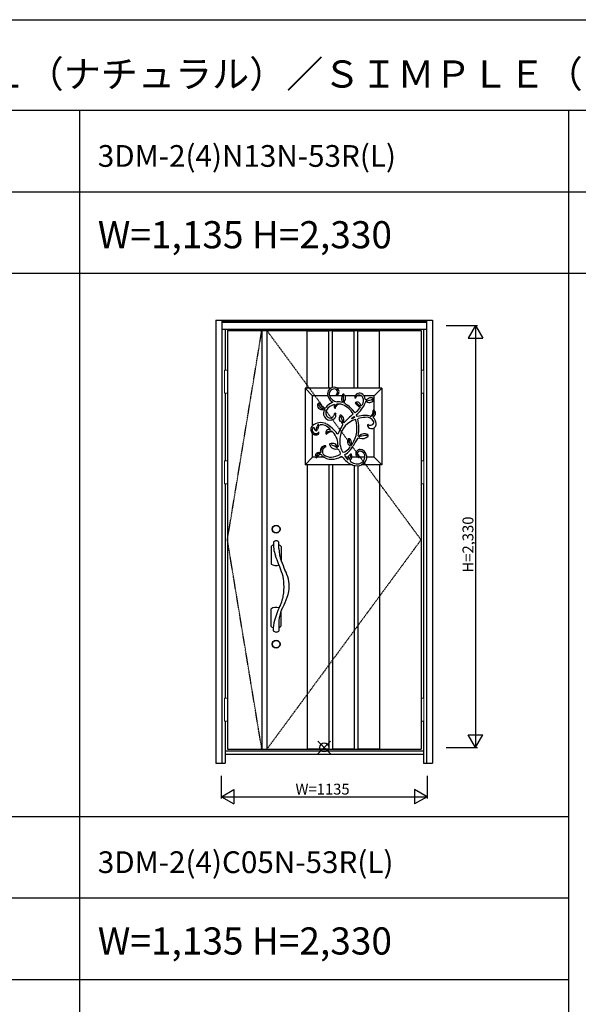
# Model space of a CAD drawing. Extents: x 0 to 28288, y 0 to 20000.
# Drawn here: x 18569 to 21653, y 14563 to 20000 of the extents above; entities that cross this region are included whole.
import ezdxf

# ---------------------------------------------------------------- set-up
doc = ezdxf.new("R2010")
doc.units = 0
doc.linetypes.add('ITTENSAU', pattern=[5.5, 3, -1, 0.5, -1])
doc.layers.get('0').update_dxf_attribs({"linetype": 'CONTINUOUS'})
for name, color, linetype in [('YKK_A1', 4, 'CONTINUOUS'), ('YKK_A2', 3, 'CONTINUOUS'), ('YKK_F1', 7, 'CONTINUOUS'), ('YKK_IN', 1, 'CONTINUOUS'), ('YKK_N1', 2, 'CONTINUOUS')]:
    doc.layers.add(name, color=color, linetype=linetype)
doc.styles.get("Standard").update_dxf_attribs({"font": 'txt.shx', "bigfont": 'bigfont.shx'})

msp = doc.modelspace()

# ---------------------------------------------------------------- linework, layer by layer
at = {"layer": 'YKK_A1'}
for p, q in [((19715.5, 18283.5), (20784.5, 18283.5)), ((19715.5, 18283.5), (19715.5, 15971.5)), ((19905.5, 18283.5), (19905.5, 15971.5)), ((19933.5, 18283.5), (19933.5, 15971.5)), ((20784.5, 18283.5), (20784.5, 15971.5)), ((20292.8, 17890.7), (20295.3, 17888.1)), ((20316.6, 17928.7), (20315.3, 17926.7)), ((20315.3, 17926.7), (20318.9, 17925.9)), ((20349.7, 17890.9), (20350, 17887.9)), ((20354, 17932.7), (20351.6, 17931.1)), ((20357.8, 17931.3), (20354, 17932.7)), ((20361.2, 17884.8), (20361.3, 17890.2)), ((20419.1, 17912), (20420.4, 17909.7)), ((20420.4, 17909.7), (20422.4, 17910.8)), ((20480, 17900.6), (20476.9, 17905)), ((20477.9, 17885.3), (20481.3, 17890.8)), ((20484.2, 17901.1), (20480, 17900.6)), ((20481.3, 17890.8), (20485, 17891.1)), ((20522.9, 17908.3), (20519, 17910.5)), ((20523.4, 17904.6), (20522.9, 17908.3)), ((20218.7, 17883), (20215.9, 17880.9)), ((20222.5, 17881.3), (20218.7, 17883)), ((20244, 17847.3), (20248.5, 17846.2)), ((20248.5, 17846.2), (20249.6, 17841.8)), ((20295.3, 17888.1), (20294.8, 17886.1)), ((20305, 17875.5), (20304.8, 17872.7)), ((20305, 17874.6), (20307.1, 17874.5)), ((20307.8, 17856.7), (20305.4, 17855.1)), ((20306.5, 17872.9), (20309.5, 17871.9)), ((20306.7, 17873.9), (20308.7, 17875.8)), ((20307.1, 17874.5), (20307.1, 17872.7)), ((20307.3, 17856.4), (20309.1, 17854.8)), ((20309.2, 17855.4), (20309, 17852.6)), ((20309.1, 17854.8), (20310.5, 17855.3)), ((20310.3, 17856), (20311.3, 17852.7)), ((20350, 17887.9), (20347.5, 17886.6)), ((20423.5, 17886.4), (20421.4, 17884.3)), ((20421.4, 17884.3), (20422, 17881.9)), ((20444.7, 17862.8), (20447.7, 17860)), ((20447.7, 17860), (20447.4, 17856.2)), ((20454.2, 17867.7), (20451, 17870.2)), ((20520.6, 17844.2), (20520.3, 17841.3)), ((20524.3, 17843.9), (20520.6, 17844.2)), ((20305.9, 17825.4), (20308.9, 17823.5)), ((20309.8, 17826.8), (20307.6, 17824.5)), ((20309.7, 17828.5), (20310, 17824.5)), ((20312.8, 17824.6), (20309.8, 17826.8)), ((20312, 17824.1), (20316, 17826.4)), ((20338.6, 17816), (20336.1, 17814.1)), ((20341.7, 17815.3), (20338.6, 17816)), ((20402.3, 17798.1), (20403, 17799.5)), ((20403.9, 17796.6), (20402.3, 17798.1)), ((20403, 17799.5), (20416, 17808.1)), ((20417.4, 17803.6), (20403.9, 17796.6)), ((20409, 17823.4), (20408.7, 17820.9)), ((20416, 17808.1), (20417.3, 17807.4)), ((20417.9, 17830.1), (20416.8, 17831.9)), ((20417.3, 17807.4), (20418.2, 17805.1)), ((20418.2, 17805.1), (20417.4, 17803.6)), ((20417.5, 17829.7), (20419.1, 17831.2)), ((20420.1, 17829.6), (20417.9, 17830.1)), ((20424.4, 17789.8), (20421.8, 17791.5)), ((20435.5, 17794.7), (20436.6, 17796.9)), ((20190.9, 17747.7), (20193.2, 17747.5)), ((20193.2, 17747.5), (20194.4, 17745.9)), ((20205.9, 17728.9), (20210.1, 17731.3)), ((20210.1, 17731.3), (20212.4, 17736)), ((20220.9, 17761.1), (20227.1, 17763.2)), ((20283.2, 17737.2), (20281.5, 17736.4)), ((20282.5, 17739), (20283.2, 17737.2)), ((20350.5, 17770.2), (20350.5, 17760.4)), ((20357.1, 17777), (20361, 17775.5)), ((20488.7, 17763.1), (20488.3, 17759.3)), ((20492.6, 17764.3), (20488.7, 17763.1)), ((20259.1, 17714.2), (20260.8, 17711.7)), ((20260.8, 17711.7), (20263.6, 17712.7)), ((20326.4, 17712.9), (20321.6, 17713.3)), ((20384.7, 17686.4), (20386.7, 17687.8)), ((20386.7, 17687.8), (20389, 17687)), ((20324.3, 17641.3), (20321.7, 17643.4)), ((20326.1, 17642.9), (20324.3, 17641.3)), ((20326.6, 17646.7), (20326.1, 17642.9)), ((20402.9, 17658.1), (20400.5, 17657.8)), ((20401.7, 17658), (20403.5, 17655.8)), ((20403.4, 17656.9), (20403.6, 17654.7)), ((20403.5, 17655.8), (20405.2, 17657.2)), ((20404.7, 17658.1), (20406.1, 17655.7)), ((20206.5, 17579.6), (20220.2, 17594.7)), ((19715.5, 15971.5), (20784.5, 15971.5))]:
    msp.add_line(p, q, dxfattribs=at)
at = {"layer": 'YKK_A1', "linetype": 'ITTENSAU'}
for p, q in [((19715.5, 17127.5), (19905.5, 18283.5)), ((19933.5, 18283.5), (20784.5, 17127.5)), ((19905.5, 15971.5), (19715.5, 17127.5)), ((20784.5, 17127.5), (19933.5, 15971.5))]:
    msp.add_line(p, q, dxfattribs=at)
at = {"layer": 'YKK_A1', "linetype": 'ByBlock', "lineweight": -2}
for p, q in [((20156, 17965.5), (20156, 18283.5)), ((20156, 18283.5), (20276, 18283.5)), ((20156, 18282), (20276, 18282)), ((20276, 17965.5), (20276, 18283.5)), ((20296, 17969.6), (20296, 18283.5)), ((20296, 18283.5), (20416, 18283.5)), ((20296, 18282), (20416, 18282)), ((20416, 17965.5), (20416, 18283.5)), ((20436, 17965.5), (20436, 18283.5)), ((20436, 18283.5), (20556, 18283.5)), ((20436, 18282), (20556, 18282)), ((20556, 17965.5), (20556, 18283.5)), ((20144, 17965.5), (20144, 17541.5)), ((20144, 17965.5), (20186, 17923.5)), ((20286.5, 17965.5), (20144, 17965.5)), ((20276, 17965.5), (20156, 17965.5)), ((20568, 17965.5), (20320.6, 17965.5)), ((20556, 17965.5), (20436, 17965.5)), ((20526, 17923.5), (20568, 17965.5)), ((20568, 17965.5), (20568, 17541.5)), ((20269.1, 17923.5), (20186, 17923.5)), ((20186, 17759.2), (20186, 17923.5)), ((20348.1, 17923.5), (20278.3, 17923.5)), ((20421.6, 17923.5), (20364.2, 17923.5)), ((20453.3, 17923.5), (20431.1, 17923.5)), ((20526, 17923.5), (20469.3, 17923.5)), ((20526, 17842.7), (20526, 17923.5)), ((20526, 17583.5), (20526, 17746.3)), ((20186, 17583.5), (20186, 17713.1)), ((20186, 17583.5), (20144, 17541.5)), ((20202, 17583.5), (20186, 17583.5)), ((20249.4, 17583.5), (20211.4, 17583.5)), ((20351.2, 17583.5), (20336.5, 17583.5)), ((20382.3, 17583.5), (20368.7, 17583.5)), ((20437.9, 17583.5), (20402.6, 17583.5)), ((20474.5, 17583.5), (20444.3, 17583.5)), ((20526, 17583.5), (20485, 17583.5)), ((20526, 17583.5), (20568, 17541.5)), ((20405.5, 17541.5), (20144, 17541.5)), ((20156, 17541.5), (20156, 15971.5)), ((20276, 17541.5), (20156, 17541.5)), ((20276, 17541.5), (20276, 15971.5)), ((20296, 17541.5), (20296, 15971.5)), ((20416, 17538.6), (20416, 15971.5)), ((20436, 17536.6), (20436, 15971.5)), ((20556, 17541.5), (20454.2, 17541.5)), ((20568, 17541.5), (20454.2, 17541.5)), ((20556, 17541.5), (20556, 15971.5)), ((20156, 15973), (20276, 15973)), ((20156, 15971.5), (20276, 15971.5)), ((20156, 15971.5), (20276, 15971.5)), ((20296, 15973), (20416, 15973)), ((20296, 15971.5), (20416, 15971.5)), ((20296, 15971.5), (20416, 15971.5)), ((20436, 15973), (20556, 15973)), ((20436, 15971.5), (20556, 15971.5)), ((20436, 15971.5), (20556, 15971.5))]:
    msp.add_line(p, q, dxfattribs=at)
at = {"layer": 'YKK_A1'}
for centre, radius, start, end in [((20305.3, 17933), 37.3, 85.9092, 175.8414), ((20306.5, 17931.4), 29.3, 89.4446, 195.6019), ((20306.1, 17943), 17.7, 306.2016, 87.7314), ((20305.9, 17944.5), 25.8, 352.1361, 85.3938), ((20320.4, 17935.1), 52.3, 179.2991, 238.1821), ((20329, 17944.2), 54.8, 202.1641, 261.5939), ((20312.6, 17943.9), 19, 289.4317, 351.3198), ((20317.7, 17757.3), 132.7, 77.0169, 88.5768), ((20388.3, 17909.3), 42.7, 149.2388, 188.0935), ((20391.2, 17910), 45.7, 188.5224, 204.7352), ((20625.5, 17925.1), 271.2, 178.9292, 189.1976), ((20336.9, 17907.7), 31.5, 16.2346, 48.5313), ((20327.9, 17911.5), 39.6, 327.4263, 7.2861), ((20443.9, 17912.7), 24.8, 63.7846, 181.5891), ((20446.8, 17902.8), 25.6, 115.6291, 161.9161), ((20442, 17902.6), 24.1, 357.8565, 105.1667), ((20429.9, 17895.4), 36.8, 311.2838, 9.8763), ((20439.1, 17900.2), 38.1, 7.1482, 65.481), ((20470.5, 18001.8), 107.4, 275.11, 296.3124), ((21498.4, 16531.3), 1704.4, 125.8752, 126.5175), ((20499.6, 17910.8), 24.5, 233.2541, 345.5449), ((20504.3, 17860.6), 52, 73.4833, 95.1567), ((20236.2, 17869.5), 23.2, 150.6864, 221.3495), ((20238, 17874.8), 28.2, 227.0771, 282.4803), ((20244.8, 17879.4), 25.7, 184.7911, 274.4905), ((20112.9, 17754.3), 167.7, 38.5669, 49.2137), ((20251.3, 17865.4), 9.7, 222.2244, 320.5307), ((20283.4, 17825.6), 37.5, 154.5238, 306.0089), ((20289.9, 17827.7), 31.3, 149.388, 228.1478), ((20352.8, 17771), 129, 116.7474, 136.8207), ((20319.2, 17811.3), 64.9, 102.7112, 150.0761), ((20316, 17864.6), 12, 137.9712, 223.6786), ((20328.8, 17857.7), 19.8, 88.2446, 174.1504), ((20335.1, 17851.9), 24.9, 99.4591, 172.0531), ((20334.6, 17827.7), 48.8, 68.3659, 94.1887), ((20312.5, 17770.6), 110, 28.6678, 68.6123), ((20417.3, 17941.3), 79.7, 225.2032, 240.6601), ((20263.7, 17722.9), 187.9, 35.4725, 52.4395), ((20341, 17938.1), 134.3, 306.081, 322.4224), ((20466.1, 17910.3), 52.4, 212.8648, 228.7151), ((20431.6, 17868.7), 19.5, 4.5199, 114.6029), ((20410.1, 17840.7), 44.1, 28.3234, 69.2537), ((20298.1, 17968.3), 198, 310.588, 335.2385), ((20500.9, 17968.5), 119.7, 234.569, 242.0188), ((20504.5, 17830.4), 20.8, 271.042, 25.1928), ((20482.8, 17837), 37.7, 319.9855, 6.6359), ((20512.8, 17826.1), 21.1, 357.764, 57.107), ((20282.1, 17821.1), 21.2, 232.0401, 321.5378), ((20276.3, 17830.6), 31.8, 314.5622, 348.9454), ((20286.9, 17815.5), 27.5, 312.7131, 19.2675), ((20363, 17799.1), 30.8, 150.8668, 201.8779), ((20217.4, 17663.4), 170.7, 38.7504, 46.7021), ((20453.1, 17678.3), 117.5, 105.4569, 169.9658), ((22885.1, 18807.1), 2733.7, 201.357, 202.1991), ((20330.2, 17788.9), 28.8, 9.8603, 66.4152), ((20057.2, 17812.7), 302, 353.2218, 356.428), ((20646.4, 17522.8), 381.2, 128.5701, 138.4815), ((20268, 17744.9), 162.8, 327.4336, 16.0322), ((20435.1, 17816.3), 8.32, 168.707, 250.7667), ((20499.7, 17484.3), 331, 94.3644, 101.7367), ((20225.8, 17744.8), 215.5, 348.6529, 13.3855), ((20492.7, 17577.1), 226.9, 94.4172, 104.3241), ((20479.3, 17730.3), 84.2, 73.384, 93.244), ((20485.6, 17762.5), 42, 24.6738, 104.3247), ((20506.2, 17818.1), 7.65, 248.0916, 315.8079), ((20522.7, 17805.6), 2.98, 112.4551, 224.0505), ((20490.3, 17769), 45.9, 0.6222, 48.7797), ((20512.9, 17827.6), 21.1, 294.134, 353.8484), ((20207.8, 17736.3), 31.6, 133.6402, 204.7499), ((20198.4, 17734.5), 15.2, 119.5952, 215.1912), ((20230.8, 17702.4), 72.4, 67.2586, 128.2448), ((20214.1, 17746.9), 19.8, 182.841, 245.4023), ((20234.9, 17738.3), 29.5, 119.5691, 188.3423), ((20394, 17688.3), 187.9, 157.1862, 165.2851), ((20229.6, 17685.2), 78, 71.2418, 91.9083), ((20224.3, 17687.8), 77.5, 41.326, 66.8941), ((20275.7, 17719.8), 17.6, 70.6101, 198.8428), ((20174.9, 17611.2), 178.8, 34.8468, 62.025), ((20283.7, 17703.2), 25.7, 60.1826, 143.7864), ((16695.7, 19578.4), 4082, 332.8055, 333.5537), ((20507.5, 17761.4), 19.3, 186.4343, 266.8233), ((20504.9, 17778.8), 19, 229.6967, 3.9078), ((20511.4, 17766.6), 25, 258.5303, 6.5589), ((20202.2, 17731.4), 24.6, 199.8141, 274.7519), ((20203.8, 17734.1), 19.7, 205.106, 330.5084), ((20207.5, 17720.5), 14, 256.6914, 16.1963), ((20304.6, 17659.8), 66.9, 106.2154, 127.7881), ((20290.9, 17711.7), 13.3, 55.6627, 112.0357), ((20194.4, 17635.5), 135.7, 21.4746, 39.9523), ((20091.5, 17630.8), 235.6, 3.8807, 13.3612), ((20464.8, 17675.4), 129.4, 169.5878, 208.2668), ((20403, 17668.8), 24.4, 171.6205, 239.9443), ((20423.8, 17661.8), 46.2, 147.7533, 166.8037), ((20468, 17689.1), 81.2, 183.9042, 209.6374), ((20362.7, 17658.2), 39, 359.6228, 47.6375), ((20778.4, 17452.2), 416.7, 145.6159, 152.4672), ((20442.7, 17675), 15, 73.7484, 123.371), ((20440.6, 17703.4), 3.58, 196.0882, 343.043), ((20496.7, 17513.8), 190.9, 92.1111, 106.3451), ((20471.2, 17675.2), 38.5, 59.8266, 135.042), ((20461, 17728), 41.1, 249.9404, 315.0603), ((20488.3, 17703.8), 5.12, 289.8909, 64.3642), ((20275.3, 17616.7), 47, 161.4621, 186.2422), ((20254.3, 17621.6), 25.6, 82.6654, 156.7717), ((20259.9, 17616.8), 28.9, 102.0072, 195.2945), ((20266, 17616), 26.3, 107.3691, 223.8938), ((20255.7, 17639.5), 5.8, 53.9455, 108.1242), ((20256.6, 17643.9), 3.19, 299.6967, 72.4184), ((20283.6, 17653.8), 4, 102.4114, 210.5092), ((20319.3, 17670), 43.2, 205.0273, 231.8727), ((20299.4, 17605.4), 54.8, 86.847, 107.6537), ((20224.5, 17499), 166.8, 53.7436, 67.2461), ((20312.5, 17661.4), 32.2, 231.9879, 282.2566), ((20295.2, 17632.3), 28.7, 22.6556, 75.6286), ((20318.4, 17614.5), 15.4, 22.765, 86.58), ((20589, 17711), 271.9, 199.4384, 203.1075), ((20327.2, 17683.7), 79.1, 297.8587, 323.9757), ((20292.2, 17711.9), 134.5, 302.5172, 330.0953), ((20385.7, 17642.2), 7.43, 317.6245, 47.1583), ((20448.8, 17599.3), 26.8, 54.6384, 148.0323), ((20447.7, 17601.7), 16.1, 85.2508, 193.0556), ((20444.5, 17587.9), 30.3, 351.7334, 81.3278), ((20441.9, 17584.4), 43.1, 317.6681, 58.6421), ((20213, 17590.2), 12.4, 161.4703, 238.661), ((20218, 17592.3), 17, 69.6047, 173.5768), ((20227, 17583.9), 21.5, 87.0688, 182.4818), ((20228.2, 17589.7), 9.42, 18.3861, 148.124), ((20225.8, 17610.5), 3.01, 231.771, 21.6919), ((20289, 17647.9), 75.8, 226.824, 272.5987), ((20286.1, 17648), 63.6, 232.1068, 273.6234), ((20284, 17688.4), 104, 273.3573, 300.019), ((20281.5, 17707.8), 136, 274.6092, 296.2627), ((20334.6, 17602.6), 4.58, 288.6303, 20.986), ((20343.4, 17572.3), 13.7, 40.4213, 97.3989), ((20357.8, 17626.9), 14.6, 241.2965, 296.0654), ((20484.8, 17684.7), 167, 218.3187, 231.9527), ((20368.2, 17594.4), 5.48, 132.0042, 218.6988), ((20457.5, 17646.3), 108.8, 210.584, 223.3426), ((20380.6, 17573), 2.54, 211.0959, 305.7203), ((20374.6, 17574.8), 8.48, 332.434, 19.8735), ((20402.8, 17581.6), 20.6, 159.5875, 190.8846), ((20413.4, 17569.2), 35.8, 119.9182, 146.7863), ((20467.2, 17558.1), 79.5, 149.9508, 170.4696), ((20401.8, 17565.3), 8.3, 140.3329, 246.525), ((20387.5, 17583.5), 15.1, 301.4857, 1.7011), ((20398, 17597.7), 3.47, 18.3927, 134.4961), ((20357.2, 17587.4), 45.5, 355.6402, 14.5255), ((20444.9, 17603.7), 21.3, 152.4784, 244.3915), ((20433.7, 17587.7), 40.9, 258.7302, 354.1537), ((20455.6, 17609.7), 26.2, 206.2602, 244.314), ((20441.5, 17595.4), 12.4, 242.3355, 279.2449), ((20443.1, 17584.8), 1.68, 280.763, 50.2293), ((20435.4, 17631.4), 94.7, 235.6255, 270.3611), ((20442.5, 17633.8), 87.9, 239.9445, 258.9945), ((20429.7, 17596.8), 60.4, 275.9635, 316.7326)]:
    msp.add_arc(centre, radius, start, end, dxfattribs=at)
at = {"layer": 'YKK_A2'}
for p, q in [((19652.5, 18341), (19652.5, 15894)), ((19652.5, 18341), (20847.5, 18341)), ((19685.5, 18341), (19685.5, 15894)), ((19685.5, 18339.2), (20814.5, 18339.2)), ((19685.5, 18331), (20814.5, 18331)), ((19685.5, 18329), (20814.5, 18329)), ((20814.5, 18341), (20814.5, 15894)), ((20847.5, 18341), (20847.5, 15894)), ((19685.5, 18291), (20814.5, 18291)), ((19702.5, 18291), (19702.5, 18064.5)), ((20797.5, 18291), (20797.5, 18064.5)), ((19702.5, 17937.5), (19702.5, 17564.5)), ((20797.5, 17937.5), (20797.5, 17564.5)), ((19702.5, 17437.5), (19702.5, 16252.5)), ((20797.5, 17437.5), (20797.5, 16252.5)), ((19956.4, 17090.3), (19956.4, 16993.7)), ((20012.6, 17090.3), (20012.6, 17009.7)), ((19956.1, 16744.7), (19956.1, 16650.3)), ((20010.8, 16732.6), (20010.8, 16650.3)), ((19702.5, 16125.5), (19702.5, 15894)), ((20797.5, 16125.5), (20797.5, 15894)), ((19702.5, 15963), (20797.5, 15963)), ((19702.5, 15944), (20797.5, 15944)), ((19652.5, 15894), (19702.5, 15894)), ((20797.5, 15894), (20847.5, 15894))]:
    msp.add_line(p, q, dxfattribs=at)
at = {"layer": 'YKK_A2', "linetype": 'Continuous', "lineweight": 13}
for p, q in [((19715.4, 18064.5), (19699.6, 18064.5)), ((19699.6, 18064.5), (19699.6, 17937.5)), ((19715.4, 18064.5), (19715.4, 17937.5)), ((20784.6, 18064.5), (20800.4, 18064.5)), ((20784.6, 18064.5), (20784.6, 17937.5)), ((20800.4, 18064.5), (20800.4, 17937.5)), ((19715.4, 17937.5), (19699.6, 17937.5)), ((20784.6, 17937.5), (20800.4, 17937.5)), ((19715.4, 17564.5), (19699.6, 17564.5)), ((19699.6, 17564.5), (19699.6, 17437.5)), ((19715.4, 17564.5), (19715.4, 17437.5)), ((20784.6, 17564.5), (20800.4, 17564.5)), ((20784.6, 17564.5), (20784.6, 17437.5)), ((20800.4, 17564.5), (20800.4, 17437.5)), ((19715.4, 17437.5), (19699.6, 17437.5)), ((20784.6, 17437.5), (20800.4, 17437.5)), ((19715.4, 16252.5), (19699.6, 16252.5)), ((19699.6, 16252.5), (19699.6, 16125.5)), ((19715.4, 16252.5), (19715.4, 16125.5)), ((20784.6, 16252.5), (20800.4, 16252.5)), ((20784.6, 16252.5), (20784.6, 16125.5)), ((20800.4, 16252.5), (20800.4, 16125.5)), ((19715.4, 16125.5), (19699.6, 16125.5)), ((20784.6, 16125.5), (20800.4, 16125.5))]:
    msp.add_line(p, q, dxfattribs=at)
at = {"layer": 'YKK_A2'}
for centre, radius in [((19984.5, 17186.5), 22), ((19984.5, 17186.5), 20), ((19984.5, 16551.5), 22), ((19984.5, 16551.5), 20)]:
    msp.add_circle(centre, radius, dxfattribs=at)
for centre, radius, start, end in [((19984.5, 17066.5), 36.8, 114.2517, 139.7094), ((20136.3, 17101), 166.9, 174.5538, 201.3675), ((19983.8, 17101.5), 20.6, 39.948, 131.8445), ((19300.4, 17087.6), 699.7, 359.4053, 2.2222), ((19984.5, 17066.5), 36.8, 40.2906, 65.0977), ((20243.6, 17086.7), 243.6, 181.4952, 198.0516), ((18264, 16335.5), 1855.8, 19.3689, 22.3156), ((19984.5, 17041.5), 55.4, 239.5267, 287.43), ((31056.2, 21617.6), 11966.4, 202.64042, 202.90317), ((19860.9, 16889.9), 165.6, 2.9406, 21.6368), ((19856.8, 16865.1), 200.6, 357.6876, 28.4315), ((19687.4, 16928.2), 376.7, 330.0894, 349.1043), ((19786.3, 16866.4), 242, 352.4034, 7.5966), ((19841.4, 16848.3), 185.3, 334.725, 355.7137), ((19983.5, 16714), 41.1, 65.5997, 131.7243), ((20405.4, 16566.5), 445.2, 152.9232, 164.8876), ((20178.4, 16671.1), 178.5, 157.1789, 176.5247), ((19983.5, 16677.9), 38.9, 225.2537, 247.9366), ((20143.9, 16633.8), 175.2, 163.84, 182.627), ((20409, 16648.8), 410.1, 175.3695, 183.4546), ((19983.5, 16677.9), 38.9, 293.4721, 314.7463), ((19985.1, 16640.1), 21.6, 221.3584, 312.4354)]:
    msp.add_arc(centre, radius, start, end, dxfattribs=at)
at = {"layer": 'YKK_F1'}
for p, q in [((0, 20000), (27500, 20000)), ((0, 19500), (27000, 19500)), ((18900, 0), (18900, 19500)), ((21600, 0), (21600, 19500)), ((0, 19050), (27000, 19050)), ((0, 18600), (27000, 18600)), ((0, 15600), (21600, 15600)), ((0, 15150), (21600, 15150)), ((0, 14700), (21600, 14700))]:
    msp.add_line(p, q, dxfattribs=at)
at = {"layer": 'YKK_IN', "linetype": 'Continuous'}
for p, q in [((20214.6, 15945.6), (20285.4, 16016.4)), ((20214.6, 16016.4), (20285.4, 15945.6))]:
    msp.add_line(p, q, dxfattribs=at)
msp.add_circle((20250, 15981), 25, dxfattribs=at)
at = {"layer": 'YKK_N1'}
for p, q in [((20922.5, 18311), (21095.5, 18311)), ((21085.4, 18311), (21045.4, 18241.7)), ((21085.4, 18311), (21125.4, 18241.7)), ((21085.5, 18311), (21085.5, 15981)), ((21045.4, 18241.7), (21125.4, 18241.7)), ((21045.4, 16050.3), (21125.4, 16050.3)), ((21085.4, 15981), (21045.4, 16050.3)), ((21085.4, 15981), (21125.4, 16050.3)), ((20922.5, 15981), (21095.5, 15981)), ((19682.5, 15699), (19682.5, 15824)), ((20817.5, 15824), (20817.5, 15699)), ((19682.5, 15709), (19751.8, 15749)), ((19751.8, 15749), (19751.8, 15669)), ((20817.5, 15709), (20748.2, 15749)), ((20748.2, 15749), (20748.2, 15669)), ((19682.5, 15709), (20817.5, 15709)), ((19682.5, 15709), (19751.8, 15669)), ((20817.5, 15709), (20748.2, 15669))]:
    msp.add_line(p, q, dxfattribs=at)

# ---------------------------------------------------------------- texts
for s, height, p in [('ＮＡＴＵＲＡＬ（ナチュラル）／ＳＩＭＰＬＥ（シンプル）／ＮＡＴＵＲＡＬ（ナチュラル）／ＳＩＭＰＬＥ（シンプル）', 150, (17175.2, 19625)), ('3DM-2(4)N13N-53R(L)', 120, (19000, 19187.5)), ('W=1,135 H=2,330', 150, (19000, 18737.5)), ('3DM-2(4)C05N-53R(L)', 120, (19000, 15287.5)), ('W=1,135 H=2,330', 150, (19000, 14837.5))]:
    msp.add_text(s, height=height).set_placement(p)
at = {"layer": 'YKK_N1', "linetype": 'Continuous'}
msp.add_text('H=2,330', height=60, rotation=90, dxfattribs=at).set_placement((21073.5, 16946.9))
msp.add_text('W=1135', height=60, dxfattribs=at).set_placement((20091.3, 15721))

doc.saveas('drawing.dxf')
